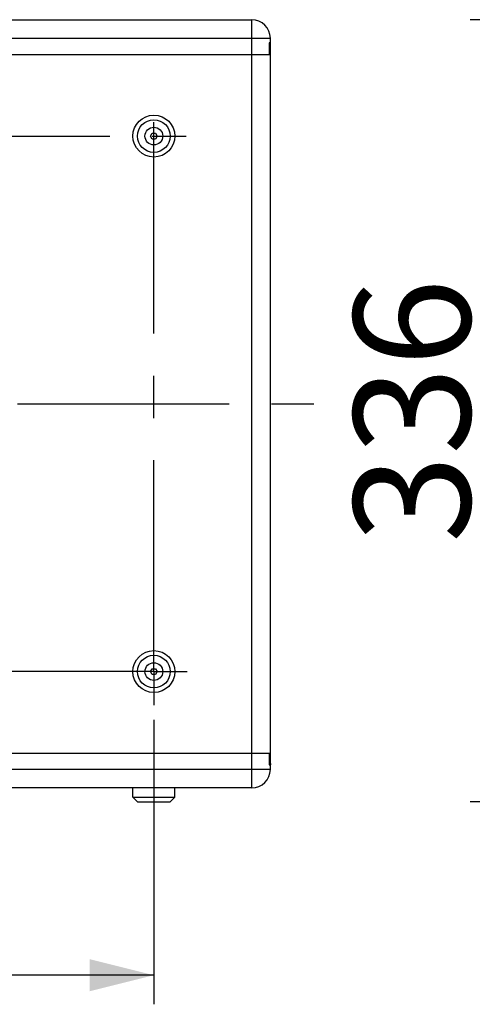
# Model space of a CAD drawing. Units: millimetres. Extents: x 1 to 208, y -1 to 297.
# Drawn here: x 55 to 71, y 143 to 177 of the extents above; entities that cross this region are included whole.
import ezdxf

# ---------------------------------------------------------------- set-up
doc = ezdxf.new("R2010")
doc.units = ezdxf.units.MM
doc.header["$LTSCALE"] = 19.36
doc.linetypes.add('CENTER', pattern=[0.6, 0.375, -0.075, 0.075, -0.075])
doc.layers.get('0').update_dxf_attribs({"linetype": 'CONTINUOUS'})
doc.layers.add('AXIS', color=7, linetype='CONTINUOUS')
doc.layers.add('ROUND', color=7, linetype='CONTINUOUS')
doc.styles.get("Standard").update_dxf_attribs({"font": 'txt', "width": 0.8})
doc.dimstyles.new('DIMSTYLE_4', dxfattribs={"dimtxt": 3, "dimasz": 2.2, "dimexe": 1, "dimexo": 0.5, "dimgap": 0.75, "dimtad": 1, "dimdec": 5, "dimlfac": 12.5, "dimdsep": 46, "dimtxsty": 'Standard', "dimblk": '_FILLED', "dimblk1": '_FILLED', "dimblk2": '_FILLED', "dimcen": 0.09, "dimazin": 2, "dimtp": 0.5, "dimtm": 0.5, "dimtfac": 1, "dimtdec": 5, "dimtofl": 0, "dimtmove": 0, "dimatfit": 3, "dimldrblk": '_FILLED', "dimfxl": 0, "dimtolj": 1, "dimarcsym": 0})
doc.dimstyles.new('DIMSTYLE_7', dxfattribs={"dimtxt": 4, "dimasz": 2.2, "dimexe": 1, "dimexo": 0.5, "dimgap": 1, "dimtad": 1, "dimdec": 5, "dimlfac": 12.5, "dimdsep": 46, "dimtxsty": 'Standard', "dimblk": '_FILLED', "dimblk1": '_FILLED', "dimblk2": '_FILLED', "dimcen": 0.09, "dimazin": 2, "dimtp": 0.5, "dimtm": 0.5, "dimtfac": 1, "dimtdec": 5, "dimtofl": 0, "dimtmove": 0, "dimatfit": 3, "dimldrblk": '_FILLED', "dimfxl": 0, "dimtolj": 1, "dimarcsym": 0})

# ---------------------------------------------------------------- blocks, each defined once
blk = doc.blocks.new('_FILLED')
at = {"color": 0, "linetype": 'ByBlock'}
blk.add_solid([(0, 0), (-1, 0.25), (-1, -0.25)], dxfattribs=at)
blk = doc.blocks.new('*D21')
at = {"color": 2, "linetype": 'Continuous'}
for p, q in [((83.102, 177.065), (70.45, 177.065)), ((71.45, 177.065), (71.45, 163.625)), ((71.45, 150.185), (71.45, 163.625)), ((85.902, 150.185), (70.45, 150.185))]:
    blk.add_line(p, q, dxfattribs=at)
at = {"color": 2, "linetype": 'Continuous', "xscale": 2.2, "yscale": 2.2, "zscale": 2.2}
for p, rotation in [((71.45, 177.065), 90), ((71.45, 150.185), 270)]:
    blk.add_blockref('_FILLED', p, dxfattribs=dict(at, rotation=rotation))
at = {"color": 2, "linetype": 'Continuous', "insert": (66.45, 163.625), "char_height": 4, "width": 13.98513, "attachment_point": 2, "rotation": 90, "line_spacing_factor": 0.9}
blk.add_mtext('336', dxfattribs=at)
blk = doc.blocks.new('*D24')
at = {"color": 2, "linetype": 'Continuous'}
for p, q in [((27.588, 152.968), (27.588, 143.231)), ((59.588, 153.01), (59.588, 143.231)), ((27.588, 144.231), (43.588, 144.231)), ((59.588, 144.231), (43.588, 144.231))]:
    blk.add_line(p, q, dxfattribs=at)
at = {"color": 2, "linetype": 'Continuous', "xscale": 2.2, "yscale": 2.2, "zscale": 2.2, "rotation": 180}
blk.add_blockref('_FILLED', (27.588, 144.231), dxfattribs=at)
at = {"color": 2, "linetype": 'Continuous', "xscale": 2.2, "yscale": 2.2, "zscale": 2.2}
blk.add_blockref('_FILLED', (59.588, 144.231), dxfattribs=at)
at = {"color": 2, "linetype": 'Continuous', "insert": (43.588, 147.981), "char_height": 3, "width": 10.48885, "attachment_point": 2, "line_spacing_factor": 0.9}
blk.add_mtext('400', dxfattribs=at)

msp = doc.modelspace()

# ---------------------------------------------------------------- linework, layer by layer
at = {"color": 7, "linetype": 'Continuous'}
for p, q in [((63.55047861, 176.22455248), (63.58803027, 176.22455248)), ((63.55855136, 175.86455248), (63.55855136, 176.22455248)), ((63.58803027, 176.22455248), (63.58803027, 176.26455248)), ((23.61750918, 175.86455248), (63.55855136, 175.86455248)), ((59.47256022, 173.06455248), (59.53029524, 173.16455248)), ((59.53029524, 172.96455248), (59.47256022, 173.06455248)), ((59.53029524, 173.16455248), (59.6457653, 173.16455248)), ((59.6457653, 172.96455248), (59.53029524, 172.96455248)), ((59.6457653, 173.16455248), (59.70350032, 173.06455248)), ((59.70350032, 173.06455248), (59.6457653, 172.96455248)), ((59.47256022, 154.66455248), (59.53029524, 154.76455248)), ((59.53029524, 154.56455248), (59.47256022, 154.66455248)), ((59.53029524, 154.76455248), (59.6457653, 154.76455248)), ((59.6457653, 154.76455248), (59.70350032, 154.66455248)), ((59.70350032, 154.66455248), (59.6457653, 154.56455248)), ((59.6457653, 154.56455248), (59.53029524, 154.56455248)), ((23.61750918, 151.86455248), (63.55855136, 151.86455248)), ((63.55855136, 151.50455248), (63.55855136, 151.86455248)), ((63.55047861, 151.50455248), (63.58803027, 151.50455248)), ((63.58803027, 151.50455248), (63.58803027, 151.46455248)), ((58.86803027, 150.34455248), (58.86803027, 150.66455248)), ((60.30803027, 150.34455248), (60.30803027, 150.66455248)), ((58.86803027, 150.34455248), (60.30803027, 150.34455248)), ((59.02803027, 150.18455248), (58.86803027, 150.34455248)), ((60.14803027, 150.18455248), (60.30803027, 150.34455248)), ((59.02803027, 150.18455248), (60.14803027, 150.18455248))]:
    msp.add_line(p, q, dxfattribs=at)
at = {"color": 9, "linetype": 'Continuous'}
msp.add_line((62.94803027, 151.86455248), (62.94803027, 175.86455248), dxfattribs=at)
at = {"color": 7, "linetype": 'Continuous'}
for centre, radius in [((59.58803027, 173.06455248), 0.72), ((59.58803027, 173.06455248), 0.56), ((59.58803027, 173.06455248), 0.304), ((59.58803027, 154.66455248), 0.72), ((59.58803027, 154.66455248), 0.56), ((59.58803027, 154.66455248), 0.304)]:
    msp.add_circle(centre, radius, dxfattribs=at)
at = {"layer": 'AXIS', "color": 2, "linetype": 'CENTER'}
for p, q in [((59.58803027, 154.66455248), (59.58803027, 174.26880076)), ((27.58803027, 173.06455248), (60.69931212, 173.06455248)), ((20.0642668, 163.86455248), (66.14937569, 163.86455248)), ((59.58803027, 154.66455248), (26.38329815, 154.66455248)), ((59.58803027, 154.66455248), (60.73710205, 154.66455248)), ((59.58803027, 154.66455248), (59.58803027, 153.51008781))]:
    msp.add_line(p, q, dxfattribs=at)
at = {"layer": 'ROUND', "color": 7, "linetype": 'Continuous'}
for p, q in [((24.22803027, 177.06455248), (62.94803027, 177.06455248)), ((63.58803027, 176.26455248), (63.58803027, 176.42455248)), ((63.58803027, 176.26455248), (63.55047861, 176.26455248)), ((63.55047861, 176.26455248), (63.55047861, 175.86455248)), ((63.58803027, 151.50455248), (63.58803027, 176.22455248)), ((23.62558193, 175.86455248), (63.55047861, 175.86455248)), ((23.62558193, 151.86455248), (63.55047861, 151.86455248)), ((63.55047861, 151.86455248), (63.55047861, 151.46455248)), ((63.55047861, 151.46455248), (63.58803027, 151.46455248)), ((63.58803027, 151.30455248), (63.58803027, 151.46455248)), ((62.94803027, 150.66455248), (24.22803027, 150.66455248))]:
    msp.add_line(p, q, dxfattribs=at)
at = {"layer": 'ROUND', "color": 9, "linetype": 'Continuous'}
for p, q in [((62.94803027, 175.86455248), (62.94803027, 177.06455248)), ((23.58803027, 176.42455248), (63.58803027, 176.42455248)), ((62.94803027, 150.66455248), (62.94803027, 151.86455248)), ((63.58803027, 151.30455248), (23.58803027, 151.30455248))]:
    msp.add_line(p, q, dxfattribs=at)
at = {"layer": 'ROUND', "color": 7, "linetype": 'Continuous'}
for centre, start, end in [((62.94803027, 176.42455248), 0, 90), ((62.94803027, 151.30455248), 270, 360)]:
    msp.add_arc(centre, 0.64, start, end, dxfattribs=at)

# ---------------------------------------------------------------- dimensions: what is measured, and where the dimension line sits
at = {"color": 2, "linetype": 'Continuous'}
dim = msp.add_linear_dim(base=(71.45024805, 150.18455248), p1=(83.60176288, 177.06455248), p2=(86.40176288, 150.18455248), angle=270, dimstyle='DIMSTYLE_7', dxfattribs=at)
dim.commit()
dim.dimension.update_dxf_attribs({"geometry": '*D21', "text_midpoint": (71.45024805, 163.61796206), "dimtype": 160})
dim = msp.add_linear_dim(base=(59.58803027, 144.23146631), p1=(27.58803027, 153.46796858), p2=(59.58803027, 153.51008781), dimstyle='DIMSTYLE_4', dxfattribs=at)
dim.commit()
dim.dimension.update_dxf_attribs({"geometry": '*D24', "text_midpoint": (43.51060156, 144.23146631), "dimtype": 160})

doc.saveas('drawing.dxf')
